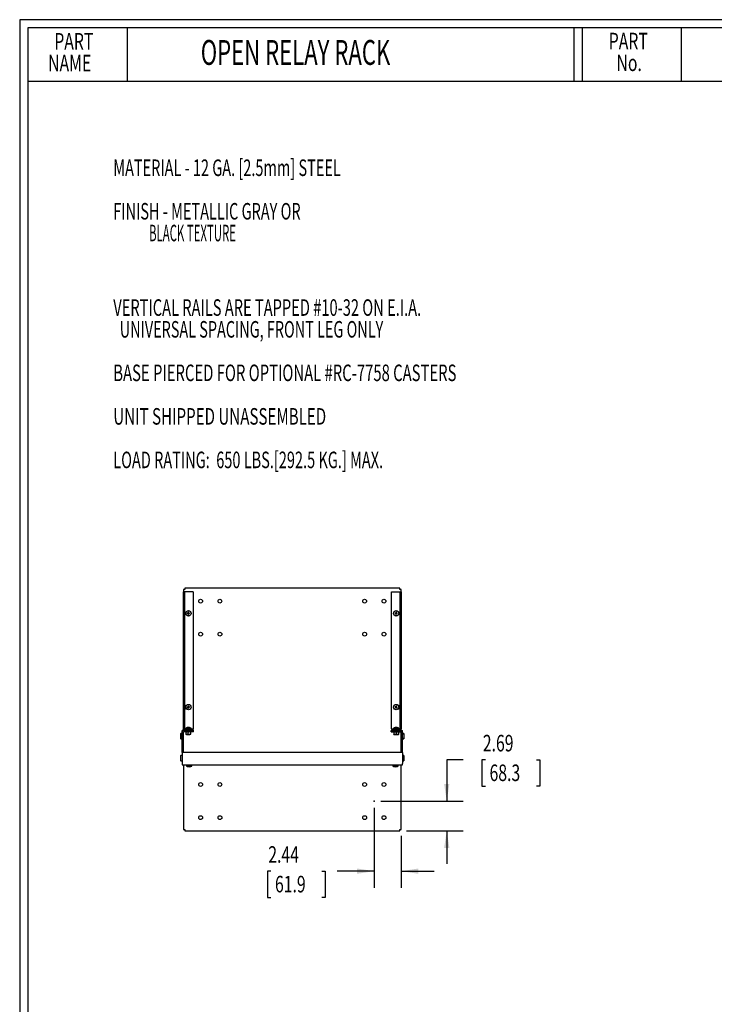
# Model space of a CAD drawing. Extents: x 3 to 129, y 3 to 201.
# Drawn here: x 3 to 66, y 112 to 201 of the extents above; entities that cross this region are included whole.
import ezdxf
from ezdxf.enums import TextEntityAlignment as Align

# ---------------------------------------------------------------- set-up
doc = ezdxf.new("R2010")
doc.units = 0
doc.header["$LTSCALE"] = 12
doc.header["$PDSIZE"] = -1
doc.layers.get('0').update_dxf_attribs({"linetype": 'CONTINUOUS'})
doc.dimstyles.new('SLDDIMSTYLE3', dxfattribs={"dimtxt": 1.5, "dimasz": 1.56, "dimexe": 0, "dimexo": 0.0625, "dimgap": 0.375, "dimtad": 0, "dimtih": 1, "dimtoh": 1, "dimrnd": 1e-09, "dimzin": 12, "dimsah": 1, "dimcen": 0.09, "dimazin": 3, "dimtfac": 1, "dimtmove": 0, "dimatfit": 3})

# ---------------------------------------------------------------- blocks, each defined once
blk = doc.blocks.new('SW_NOTE_0')
at = {"color": 0, "linetype": 'CONTINUOUS'}
for s, width, p in [('MATERIAL - 12 GA. [2.5mm] STEEL', 0.643548, (0, 0)), ('FINISH - METALLIC GRAY OR', 0.644, (0, -3.945)), ('              BLACK TEXTURE', 0.505556, (0, -5.917))]:
    blk.add_text(s, height=1.5, dxfattribs=dict(at, width=width)).set_placement(p, align=Align.BOTTOM_LEFT)
blk = doc.blocks.new('SW_NOTE_1')
at = {"color": 0, "linetype": 'CONTINUOUS'}
for s, width, p in [('VERTICAL RAILS ARE TAPPED #10-32 ON E.I.A.', 0.65, (0, 0)), ('  UNIVERSAL SPACING, FRONT LEG ONLY', 0.64, (0, -1.972)), ('BASE PIERCED FOR OPTIONAL #RC-7758 CASTERS', 0.658333, (0, -5.917)), ('UNIT SHIPPED UNASSEMBLED', 0.670833, (0, -9.862)), ('LOAD RATING:  650 LBS.[292.5 KG.] MAX.', 0.644737, (0, -13.807))]:
    blk.add_text(s, height=1.5, dxfattribs=dict(at, width=width)).set_placement(p, align=Align.BOTTOM_LEFT)
blk = doc.blocks.new('SW_NOTE_2')
at = {"color": 0, "linetype": 'CONTINUOUS', "width": 0.7}
for s, p in [('PART', (0, 0)), ('NAME', (-0.559, -1.972))]:
    blk.add_text(s, height=1.5, dxfattribs=at).set_placement(p, align=Align.BOTTOM_LEFT)
blk = doc.blocks.new('SW_NOTE_3')
at = {"color": 0, "linetype": 'CONTINUOUS', "width": 0.7}
for s, p in [('PART', (0, 0)), ('No.', (0.701, -1.972))]:
    blk.add_text(s, height=1.5, dxfattribs=at).set_placement(p, align=Align.BOTTOM_LEFT)
blk = doc.blocks.new('*D18')
at = {"color": 7, "linetype": 'CONTINUOUS'}
for p, q in [((35.178, 129.78), (35.178, 122.527)), ((37.615, 127.217), (37.615, 122.527)), ((25.789, 124.016), (25.485, 124.016)), ((25.485, 124.016), (25.485, 121.634)), ((30.43, 124.016), (30.735, 124.016)), ((30.735, 124.016), (30.735, 121.634)), ((35.178, 124.027), (31.822, 124.027)), ((37.615, 124.027), (40.615, 124.027)), ((25.485, 121.634), (25.789, 121.634)), ((30.735, 121.634), (30.43, 121.634))]:
    blk.add_line(p, q, dxfattribs=at)
for points in [[(35.178, 124.027), (33.618, 124.267), (33.618, 123.787)], [(37.615, 124.027), (39.175, 123.787), (39.175, 124.267)]]:
    blk.add_solid(points, dxfattribs=at)
at = {"color": 7, "linetype": 'CONTINUOUS', "width": 0.7}
for s, p in [('2.44', (25.561, 124.32, 0.004)), ('61.9', (26.17, 121.634, 0.004))]:
    blk.add_text(s, height=1.5, dxfattribs=at).set_placement(p, align=Align.BOTTOM_LEFT)
blk = doc.blocks.new('*D19')
at = {"color": 7, "linetype": 'CONTINUOUS'}
for p, q in [((43.248, 134.118), (41.748, 134.118)), ((41.748, 134.118), (41.748, 130.38)), ((45.248, 134.107), (44.943, 134.107)), ((44.943, 134.107), (44.943, 131.725)), ((49.888, 134.107), (50.193, 134.107)), ((50.193, 134.107), (50.193, 131.725)), ((44.943, 131.725), (45.248, 131.725)), ((50.193, 131.725), (49.888, 131.725)), ((35.778, 130.38), (43.248, 130.38)), ((38.09, 127.692), (43.248, 127.692)), ((41.748, 127.692), (41.748, 124.692))]:
    blk.add_line(p, q, dxfattribs=at)
for points in [[(41.748, 130.38), (41.988, 131.94), (41.508, 131.94)], [(41.748, 127.692), (41.508, 126.132), (41.988, 126.132)]]:
    blk.add_solid(points, dxfattribs=at)
at = {"color": 7, "linetype": 'CONTINUOUS', "width": 0.7}
for s, p in [('2.69', (45.019, 134.411, 0.004)), ('68.3', (45.628, 131.725, 0.004))]:
    blk.add_text(s, height=1.5, dxfattribs=at).set_placement(p, align=Align.BOTTOM_LEFT)

msp = doc.modelspace()

# ---------------------------------------------------------------- linework, layer by layer
at = {"color": 7, "linetype": 'CONTINUOUS'}
for p, q in [((3.015, 201.205), (3.015, 3.205)), ((129.015, 201.205), (3.015, 201.205)), ((128.271, 200.461), (3.759, 200.461)), ((3.759, 200.461), (3.759, 3.949)), ((12.759, 200.461), (12.759, 195.589)), ((53.271, 200.461), (53.271, 195.589)), ((54.015, 200.461), (54.015, 195.589)), ((63.015, 200.461), (63.015, 195.589)), ((128.271, 195.589), (3.759, 195.589)), ((17.864, 149.567), (17.864, 136.77)), ((17.988, 149.567), (17.864, 149.567)), ((17.879, 149.333), (17.885, 149.348)), ((17.988, 149.333), (17.879, 149.333)), ((17.879, 136.894), (17.879, 149.333)), ((17.989, 149.348), (17.885, 149.348)), ((17.988, 149.567), (17.989, 149.567)), ((17.988, 149.333), (17.989, 149.348)), ((17.988, 136.894), (17.988, 149.333)), ((37.49, 149.692), (17.989, 149.692)), ((17.989, 149.692), (17.989, 149.568)), ((17.989, 149.567), (17.989, 149.568)), ((17.989, 149.348), (18.003, 149.348)), ((18.754, 149.348), (18.003, 149.348)), ((18.754, 149.348), (18.754, 136.919)), ((36.724, 136.919), (36.724, 149.348)), ((36.724, 149.348), (37.475, 149.348)), ((37.475, 149.348), (37.49, 149.348)), ((37.49, 149.568), (37.49, 149.692)), ((37.49, 149.567), (37.49, 149.568)), ((37.491, 149.567), (37.49, 149.567)), ((37.49, 149.348), (37.49, 149.333)), ((37.49, 149.348), (37.593, 149.348)), ((37.49, 149.333), (37.49, 136.894)), ((37.49, 149.333), (37.599, 149.333)), ((37.615, 149.567), (37.491, 149.567)), ((37.593, 149.348), (37.599, 149.333)), ((37.599, 149.333), (37.599, 136.894)), ((37.615, 136.77), (37.615, 149.567)), ((17.864, 136.77), (17.755, 136.77)), ((17.755, 136.646), (17.755, 136.77)), ((17.755, 134.77), (17.755, 136.646)), ((17.864, 136.77), (17.864, 136.769)), ((17.864, 134.77), (17.864, 136.646)), ((17.885, 136.856), (17.879, 136.894)), ((17.988, 136.894), (17.879, 136.894)), ((18.771, 136.77), (17.879, 136.77)), ((18.771, 136.661), (17.879, 136.661)), ((17.989, 136.889), (17.885, 136.856)), ((18.003, 136.919), (17.988, 136.919)), ((17.989, 136.889), (17.988, 136.894)), ((18.003, 136.919), (18.075, 136.919)), ((18.754, 136.879), (18.003, 136.879)), ((18.082, 136.999), (18.072, 136.879)), ((18.082, 136.999), (18.553, 136.999)), ((18.082, 136.617), (18.082, 136.462)), ((18.099, 136.661), (18.096, 136.657)), ((18.279, 136.617), (18.279, 136.462)), ((18.332, 137.036), (18.332, 137.043)), ((18.334, 137.036), (18.334, 137.043)), ((18.514, 136.617), (18.514, 136.462)), ((18.564, 136.879), (18.553, 136.999)), ((18.56, 136.919), (18.754, 136.919)), ((18.754, 136.879), (18.754, 136.77)), ((18.771, 136.661), (18.771, 136.77)), ((36.708, 136.661), (36.708, 136.77)), ((36.708, 136.77), (37.6, 136.77)), ((36.708, 136.661), (37.6, 136.661)), ((36.724, 136.919), (36.918, 136.919)), ((36.724, 136.879), (37.475, 136.879)), ((36.724, 136.879), (36.724, 136.77)), ((36.925, 136.999), (36.915, 136.879)), ((36.925, 136.999), (37.141, 136.999)), ((36.942, 136.661), (36.939, 136.657)), ((36.964, 136.462), (36.964, 136.617)), ((37.141, 136.999), (37.396, 136.999)), ((37.145, 137.036), (37.145, 137.043)), ((37.147, 137.036), (37.147, 137.043)), ((37.2, 136.462), (37.2, 136.617)), ((37.382, 136.657), (37.38, 136.661)), ((37.407, 136.879), (37.396, 136.999)), ((37.397, 136.462), (37.397, 136.617)), ((37.403, 136.919), (37.475, 136.919)), ((37.49, 136.919), (37.475, 136.919)), ((37.49, 136.894), (37.49, 136.889)), ((37.49, 136.894), (37.599, 136.894)), ((37.49, 136.889), (37.593, 136.856)), ((37.599, 136.894), (37.593, 136.856)), ((37.615, 136.77), (37.724, 136.77)), ((37.615, 136.77), (37.615, 136.769)), ((37.615, 134.77), (37.615, 136.646)), ((37.724, 136.646), (37.724, 136.77)), ((37.724, 134.77), (37.724, 136.646)), ((17.597, 136.286), (17.59, 136.286)), ((17.597, 136.283), (17.59, 136.283)), ((17.755, 136.516), (17.635, 136.505)), ((17.635, 136.034), (17.635, 136.505)), ((17.635, 136.034), (17.755, 136.024)), ((18.096, 136.422), (18.099, 136.419)), ((18.18, 136.419), (18.099, 136.419)), ((18.396, 136.419), (18.18, 136.419)), ((18.193, 136.419), (18.193, 136.399)), ((18.193, 136.399), (18.213, 136.379)), ((18.193, 136.399), (18.443, 136.399)), ((18.423, 136.379), (18.213, 136.379)), ((18.534, 136.419), (18.396, 136.419)), ((18.423, 136.379), (18.443, 136.399)), ((18.443, 136.399), (18.443, 136.419)), ((18.537, 136.419), (18.539, 136.422)), ((36.945, 136.419), (37.082, 136.419)), ((37.036, 136.419), (37.036, 136.399)), ((37.036, 136.399), (37.056, 136.379)), ((37.036, 136.399), (37.15, 136.399)), ((37.152, 136.379), (37.056, 136.379)), ((37.298, 136.419), (37.082, 136.419)), ((37.15, 136.399), (37.286, 136.399)), ((37.266, 136.379), (37.152, 136.379)), ((37.266, 136.379), (37.286, 136.399)), ((37.286, 136.399), (37.286, 136.419)), ((37.298, 136.419), (37.38, 136.419)), ((37.38, 136.419), (37.382, 136.422)), ((37.844, 136.505), (37.724, 136.516)), ((37.724, 136.024), (37.844, 136.034)), ((37.844, 136.505), (37.844, 136.289)), ((37.844, 136.289), (37.844, 136.034)), ((37.881, 136.286), (37.888, 136.286)), ((37.881, 136.283), (37.888, 136.283)), ((37.724, 134.77), (17.755, 134.77)), ((17.755, 134.77), (17.755, 133.785)), ((37.724, 134.77), (37.724, 133.785)), ((17.597, 134.286), (17.59, 134.286)), ((17.597, 134.283), (17.59, 134.283)), ((17.755, 134.516), (17.635, 134.505)), ((17.635, 134.034), (17.635, 134.505)), ((17.635, 134.034), (17.755, 134.024)), ((37.844, 134.505), (37.724, 134.516)), ((37.724, 134.024), (37.844, 134.034)), ((37.844, 134.505), (37.844, 134.289)), ((37.844, 134.289), (37.844, 134.034)), ((37.881, 134.286), (37.888, 134.286)), ((37.881, 134.283), (37.888, 134.283)), ((17.755, 133.785), (17.755, 133.661)), ((17.755, 133.661), (37.724, 133.661)), ((17.864, 133.661), (17.864, 127.817)), ((18.134, 133.661), (18.144, 133.541)), ((18.615, 133.541), (18.144, 133.541)), ((18.364, 133.503), (18.364, 133.496)), ((18.366, 133.503), (18.366, 133.496)), ((18.615, 133.541), (18.626, 133.661)), ((36.853, 133.661), (36.863, 133.541)), ((37.119, 133.541), (36.863, 133.541)), ((37.113, 133.503), (37.113, 133.496)), ((37.115, 133.503), (37.115, 133.496)), ((37.334, 133.541), (37.119, 133.541)), ((37.334, 133.541), (37.345, 133.661)), ((37.615, 127.817), (37.615, 133.661)), ((37.724, 133.661), (37.724, 133.785)), ((17.864, 127.817), (17.988, 127.817)), ((17.989, 127.817), (17.988, 127.817)), ((17.989, 127.816), (17.989, 127.817)), ((17.989, 127.816), (17.989, 127.692)), ((17.989, 127.692), (37.49, 127.692)), ((37.49, 127.817), (37.491, 127.817)), ((37.49, 127.816), (37.49, 127.817)), ((37.49, 127.692), (37.49, 127.816)), ((37.491, 127.817), (37.615, 127.817))]:
    msp.add_line(p, q, dxfattribs=at)
for points in [[(18.301, 147.408), (18.29, 147.407), (18.28, 147.407), (18.27, 147.406), (18.259, 147.405), (18.249, 147.404), (18.239, 147.403), (18.228, 147.402), (18.218, 147.401)], [(18.218, 147.401), (18.218, 147.398), (18.219, 147.394), (18.219, 147.39), (18.219, 147.386), (18.22, 147.383), (18.22, 147.379), (18.22, 147.375), (18.22, 147.371)], [(18.22, 147.371), (18.231, 147.372), (18.241, 147.373), (18.251, 147.374), (18.262, 147.375), (18.272, 147.376), (18.282, 147.377), (18.293, 147.378), (18.303, 147.378)], [(18.324, 147.494), (18.32, 147.493), (18.316, 147.493), (18.312, 147.493), (18.309, 147.492), (18.305, 147.492), (18.301, 147.492), (18.297, 147.491), (18.294, 147.491)], [(18.294, 147.491), (18.295, 147.481), (18.295, 147.47), (18.296, 147.46), (18.297, 147.45), (18.298, 147.439), (18.299, 147.429), (18.3, 147.419), (18.301, 147.408)], [(18.303, 147.378), (18.304, 147.368), (18.305, 147.358), (18.306, 147.347), (18.307, 147.337), (18.308, 147.327), (18.308, 147.316), (18.309, 147.306), (18.31, 147.296)], [(18.31, 147.296), (18.314, 147.296), (18.318, 147.296), (18.321, 147.297), (18.325, 147.297), (18.329, 147.297), (18.333, 147.298), (18.336, 147.298), (18.34, 147.298)], [(18.331, 147.411), (18.33, 147.421), (18.329, 147.432), (18.328, 147.442), (18.327, 147.452), (18.326, 147.463), (18.325, 147.473), (18.324, 147.483), (18.324, 147.494)], [(18.413, 147.418), (18.403, 147.417), (18.393, 147.416), (18.382, 147.415), (18.372, 147.414), (18.362, 147.413), (18.351, 147.413), (18.341, 147.412), (18.331, 147.411)], [(18.333, 147.381), (18.343, 147.382), (18.354, 147.383), (18.364, 147.384), (18.375, 147.384), (18.385, 147.385), (18.395, 147.386), (18.405, 147.387), (18.416, 147.388)], [(18.34, 147.298), (18.339, 147.308), (18.338, 147.319), (18.337, 147.329), (18.337, 147.339), (18.336, 147.35), (18.335, 147.36), (18.334, 147.371), (18.333, 147.381)], [(18.416, 147.388), (18.415, 147.392), (18.415, 147.395), (18.415, 147.399), (18.415, 147.403), (18.414, 147.407), (18.414, 147.41), (18.414, 147.414), (18.413, 147.418)], [(37.065, 147.418), (37.065, 147.414), (37.065, 147.41), (37.065, 147.407), (37.064, 147.403), (37.064, 147.399), (37.064, 147.395), (37.063, 147.392), (37.063, 147.388)], [(37.063, 147.388), (37.073, 147.387), (37.084, 147.386), (37.094, 147.385), (37.104, 147.384), (37.115, 147.384), (37.125, 147.383), (37.135, 147.382), (37.146, 147.381)], [(37.148, 147.411), (37.138, 147.412), (37.127, 147.413), (37.117, 147.413), (37.107, 147.414), (37.096, 147.415), (37.086, 147.416), (37.076, 147.417), (37.065, 147.418)], [(37.146, 147.381), (37.145, 147.371), (37.144, 147.36), (37.143, 147.35), (37.142, 147.339), (37.141, 147.329), (37.14, 147.319), (37.14, 147.308), (37.139, 147.298)], [(37.139, 147.298), (37.142, 147.298), (37.146, 147.298), (37.15, 147.297), (37.154, 147.297), (37.157, 147.297), (37.161, 147.296), (37.165, 147.296), (37.169, 147.296)], [(37.155, 147.494), (37.154, 147.483), (37.153, 147.473), (37.153, 147.463), (37.152, 147.452), (37.151, 147.442), (37.15, 147.432), (37.149, 147.421), (37.148, 147.411)], [(37.185, 147.491), (37.181, 147.491), (37.178, 147.492), (37.174, 147.492), (37.17, 147.492), (37.166, 147.493), (37.163, 147.493), (37.159, 147.493), (37.155, 147.494)], [(37.169, 147.296), (37.169, 147.306), (37.17, 147.316), (37.171, 147.327), (37.172, 147.337), (37.173, 147.347), (37.174, 147.358), (37.175, 147.368), (37.176, 147.378)], [(37.176, 147.378), (37.186, 147.378), (37.196, 147.377), (37.207, 147.376), (37.217, 147.375), (37.227, 147.374), (37.238, 147.373), (37.248, 147.372), (37.258, 147.371)], [(37.178, 147.408), (37.179, 147.419), (37.18, 147.429), (37.181, 147.439), (37.182, 147.45), (37.182, 147.46), (37.183, 147.47), (37.184, 147.481), (37.185, 147.491)], [(37.261, 147.401), (37.25, 147.402), (37.24, 147.403), (37.23, 147.404), (37.22, 147.405), (37.209, 147.406), (37.199, 147.407), (37.188, 147.407), (37.178, 147.408)], [(37.258, 147.371), (37.259, 147.375), (37.259, 147.379), (37.259, 147.383), (37.26, 147.386), (37.26, 147.39), (37.26, 147.394), (37.26, 147.398), (37.261, 147.401)], [(18.301, 138.908), (18.29, 138.907), (18.28, 138.907), (18.27, 138.906), (18.259, 138.905), (18.249, 138.904), (18.239, 138.903), (18.228, 138.902), (18.218, 138.901)], [(18.218, 138.901), (18.218, 138.898), (18.219, 138.894), (18.219, 138.89), (18.219, 138.886), (18.22, 138.883), (18.22, 138.879), (18.22, 138.875), (18.22, 138.871)], [(18.22, 138.871), (18.231, 138.872), (18.241, 138.873), (18.251, 138.874), (18.262, 138.875), (18.272, 138.876), (18.282, 138.877), (18.293, 138.878), (18.303, 138.878)], [(18.324, 138.994), (18.32, 138.993), (18.316, 138.993), (18.312, 138.993), (18.309, 138.992), (18.305, 138.992), (18.301, 138.992), (18.297, 138.991), (18.294, 138.991)], [(18.294, 138.991), (18.295, 138.981), (18.295, 138.97), (18.296, 138.96), (18.297, 138.95), (18.298, 138.939), (18.299, 138.929), (18.3, 138.919), (18.301, 138.908)], [(18.303, 138.878), (18.304, 138.868), (18.305, 138.858), (18.306, 138.847), (18.307, 138.837), (18.308, 138.827), (18.308, 138.816), (18.309, 138.806), (18.31, 138.796)], [(18.31, 138.796), (18.314, 138.796), (18.318, 138.796), (18.321, 138.797), (18.325, 138.797), (18.329, 138.797), (18.333, 138.798), (18.336, 138.798), (18.34, 138.798)], [(18.331, 138.911), (18.33, 138.921), (18.329, 138.932), (18.328, 138.942), (18.327, 138.952), (18.326, 138.963), (18.325, 138.973), (18.324, 138.983), (18.324, 138.994)], [(18.413, 138.918), (18.403, 138.917), (18.393, 138.916), (18.382, 138.915), (18.372, 138.914), (18.362, 138.913), (18.351, 138.913), (18.341, 138.912), (18.331, 138.911)], [(18.333, 138.881), (18.343, 138.882), (18.354, 138.883), (18.364, 138.884), (18.375, 138.884), (18.385, 138.885), (18.395, 138.886), (18.405, 138.887), (18.416, 138.888)], [(18.34, 138.798), (18.339, 138.808), (18.338, 138.819), (18.337, 138.829), (18.337, 138.839), (18.336, 138.85), (18.335, 138.86), (18.334, 138.871), (18.333, 138.881)], [(18.416, 138.888), (18.415, 138.892), (18.415, 138.895), (18.415, 138.899), (18.415, 138.903), (18.414, 138.907), (18.414, 138.91), (18.414, 138.914), (18.413, 138.918)], [(37.065, 138.918), (37.065, 138.914), (37.065, 138.91), (37.065, 138.907), (37.064, 138.903), (37.064, 138.899), (37.064, 138.895), (37.063, 138.892), (37.063, 138.888)], [(37.063, 138.888), (37.073, 138.887), (37.084, 138.886), (37.094, 138.885), (37.104, 138.884), (37.115, 138.884), (37.125, 138.883), (37.135, 138.882), (37.146, 138.881)], [(37.148, 138.911), (37.138, 138.912), (37.127, 138.913), (37.117, 138.913), (37.107, 138.914), (37.096, 138.915), (37.086, 138.916), (37.076, 138.917), (37.065, 138.918)], [(37.146, 138.881), (37.145, 138.871), (37.144, 138.86), (37.143, 138.85), (37.142, 138.839), (37.141, 138.829), (37.14, 138.819), (37.14, 138.808), (37.139, 138.798)], [(37.139, 138.798), (37.142, 138.798), (37.146, 138.798), (37.15, 138.797), (37.154, 138.797), (37.157, 138.797), (37.161, 138.796), (37.165, 138.796), (37.169, 138.796)], [(37.155, 138.994), (37.154, 138.983), (37.153, 138.973), (37.153, 138.963), (37.152, 138.952), (37.151, 138.942), (37.15, 138.932), (37.149, 138.921), (37.148, 138.911)], [(37.185, 138.991), (37.181, 138.991), (37.178, 138.992), (37.174, 138.992), (37.17, 138.992), (37.166, 138.993), (37.163, 138.993), (37.159, 138.993), (37.155, 138.994)], [(37.169, 138.796), (37.169, 138.806), (37.17, 138.816), (37.171, 138.827), (37.172, 138.837), (37.173, 138.847), (37.174, 138.858), (37.175, 138.868), (37.176, 138.878)], [(37.176, 138.878), (37.186, 138.878), (37.196, 138.877), (37.207, 138.876), (37.217, 138.875), (37.227, 138.874), (37.238, 138.873), (37.248, 138.872), (37.258, 138.871)], [(37.178, 138.908), (37.179, 138.919), (37.18, 138.929), (37.181, 138.939), (37.182, 138.95), (37.182, 138.96), (37.183, 138.97), (37.184, 138.981), (37.185, 138.991)], [(37.261, 138.901), (37.25, 138.902), (37.24, 138.903), (37.23, 138.904), (37.22, 138.905), (37.209, 138.906), (37.199, 138.907), (37.188, 138.907), (37.178, 138.908)], [(37.258, 138.871), (37.259, 138.875), (37.259, 138.879), (37.259, 138.883), (37.26, 138.886), (37.26, 138.89), (37.26, 138.894), (37.26, 138.898), (37.261, 138.901)], [(18.082, 136.617), (18.153, 136.657), (18.18, 136.661)], [(18.279, 136.617), (18.364, 136.657), (18.396, 136.661)], [(37.2, 136.617), (37.115, 136.657), (37.082, 136.661)], [(37.397, 136.617), (37.325, 136.657), (37.298, 136.661)], [(18.082, 136.462), (18.153, 136.422), (18.18, 136.419)], [(18.279, 136.462), (18.364, 136.422), (18.396, 136.419)], [(18.539, 136.423), (18.537, 136.42), (18.534, 136.419)], [(36.939, 136.424), (36.941, 136.42), (36.945, 136.419)], [(37.2, 136.462), (37.115, 136.422), (37.082, 136.419)], [(37.397, 136.462), (37.325, 136.422), (37.298, 136.419)]]:
    msp.add_lwpolyline(points, dxfattribs=at)
for centre, radius in [((19.426, 148.504), 0.171), ((21.176, 148.504), 0.171), ((34.303, 148.504), 0.171), ((36.053, 148.504), 0.171), ((18.317, 147.395), 0.246), ((18.317, 147.395), 0.236), ((37.162, 147.395), 0.246), ((37.162, 147.395), 0.236), ((19.426, 145.504), 0.172), ((21.176, 145.504), 0.172), ((34.303, 145.504), 0.172), ((36.053, 145.504), 0.172), ((18.317, 138.895), 0.246), ((18.317, 138.895), 0.236), ((37.162, 138.895), 0.246), ((37.162, 138.895), 0.236), ((19.426, 131.88), 0.171), ((21.176, 131.88), 0.171), ((34.303, 131.88), 0.171), ((36.053, 131.88), 0.171), ((19.426, 128.88), 0.172), ((21.176, 128.88), 0.172), ((34.303, 128.88), 0.172), ((36.053, 128.88), 0.172)]:
    msp.add_circle(centre, radius, dxfattribs=at)
for centre, radius, start, end in [((17.879, 136.646), 0.124, 90, 180), ((17.879, 136.646), 0.015, 90, 180), ((18.003, 136.894), 0.124, 197.81401, 270), ((18.003, 136.894), 0.015, 197.81401, 270), ((18.318, 136.405), 0.639, 98.85726, 111.63555), ((18.181, 136.604), 0.0999, 147.91708, 172.50336), ((18.171, 136.507), 0.154, 45.60609, 86.37951), ((18.22, 137.031), 0.00456, 73.95067, 106.04933), ((18.319, 136.409), 0.634, 91.3509, 98.85915), ((18.298, 137.031), 0.0139, 21.91297, 64.77633), ((18.326, 136.409), 0.627, 88.63313, 91.36687), ((18.337, 137.031), 0.0139, 115.22367, 158.08703), ((18.328, 137.031), 0.0139, 21.91297, 64.77633), ((18.319, 136.409), 0.634, 81.14086, 88.64902), ((18.387, 136.456), 0.205, 51.80291, 87.46709), ((18.318, 136.405), 0.639, 68.36445, 81.14274), ((18.415, 137.031), 0.00461, 74.0102, 88.37783), ((18.588, 136.61), 0.0745, 137.05043, 174.62018), ((37.161, 136.405), 0.639, 98.85726, 111.63555), ((36.89, 136.61), 0.0745, 5.37982, 42.94957), ((37.091, 136.456), 0.205, 92.53291, 128.19709), ((37.16, 136.409), 0.634, 91.35098, 98.85914), ((37.063, 137.031), 0.00461, 91.62217, 105.9898), ((37.151, 137.031), 0.0139, 115.22367, 158.08703), ((37.153, 136.409), 0.627, 88.63313, 91.36687), ((37.141, 137.031), 0.0139, 21.91297, 64.77633), ((37.18, 137.031), 0.0139, 115.22367, 158.08703), ((37.16, 136.409), 0.634, 81.14085, 88.6491), ((37.308, 136.507), 0.154, 93.62049, 134.39391), ((37.259, 137.031), 0.00456, 73.95067, 106.04933), ((37.161, 136.405), 0.639, 68.36445, 81.14274), ((37.322, 136.61), 0.0745, 5.37982, 42.94957), ((37.475, 136.894), 0.015, 270, 342.18599), ((37.475, 136.894), 0.124, 270, 342.18599), ((37.6, 136.646), 0.124, 0, 90), ((37.6, 136.646), 0.015, 0, 90), ((18.224, 136.271), 0.634, 171.14115, 178.64757), ((17.603, 136.28), 0.0139, 111.91946, 154.76543), ((17.603, 136.289), 0.0139, 205.23457, 248.08054), ((17.603, 136.25), 0.0139, 111.91868, 154.76501), ((18.224, 136.271), 0.634, 181.3524, 188.85889), ((18.229, 136.27), 0.639, 158.36445, 171.14274), ((17.602, 136.367), 0.0046, 163.95866, 178.37626), ((18.224, 136.278), 0.626, 178.63277, 181.36723), ((17.602, 136.172), 0.00456, 163.94473, 196.05527), ((18.229, 136.27), 0.639, 188.85726, 201.63555), ((18.156, 136.469), 0.0745, 185.37966, 222.94973), ((18.171, 136.573), 0.154, 273.62032, 314.39408), ((18.387, 136.624), 0.205, 272.53276, 308.19724), ((18.588, 136.469), 0.0745, 185.37966, 222.94973), ((36.89, 136.469), 0.0745, 317.05027, 354.62034), ((37.091, 136.624), 0.205, 231.80276, 267.46724), ((37.308, 136.573), 0.154, 225.60592, 266.37968), ((37.322, 136.469), 0.0745, 317.05027, 354.62034), ((37.25, 136.27), 0.639, 8.85726, 21.63555), ((37.25, 136.27), 0.639, 338.36445, 351.14274), ((37.877, 136.367), 0.0046, 1.62374, 16.04134), ((37.254, 136.271), 0.634, 1.35243, 8.85885), ((37.876, 136.28), 0.0139, 25.23457, 68.08054), ((37.255, 136.278), 0.626, 358.63277, 1.36723), ((37.876, 136.289), 0.0139, 291.91946, 334.76543), ((37.876, 136.25), 0.0139, 25.23499, 68.08132), ((37.254, 136.271), 0.634, 351.14111, 358.6476), ((37.877, 136.172), 0.00456, 343.94473, 16.05527), ((18.224, 134.271), 0.634, 171.14113, 178.64758), ((17.603, 134.28), 0.0139, 111.91714, 154.76535), ((17.603, 134.289), 0.0139, 205.23465, 248.08286), ((17.603, 134.25), 0.0139, 111.91748, 154.76741), ((18.224, 134.271), 0.634, 181.35242, 188.85887), ((18.229, 134.27), 0.639, 158.36445, 171.14274), ((17.602, 134.367), 0.0046, 163.95983, 178.37509), ((18.224, 134.278), 0.626, 178.63276, 181.36724), ((17.602, 134.172), 0.00456, 163.9421, 196.0579), ((18.229, 134.27), 0.639, 188.85726, 201.63555), ((37.25, 134.27), 0.639, 8.85726, 21.63555), ((37.25, 134.27), 0.639, 338.36445, 351.14274), ((37.877, 134.367), 0.0046, 1.62491, 16.04017), ((37.254, 134.271), 0.634, 1.35242, 8.85887), ((37.876, 134.28), 0.0139, 25.23465, 68.08286), ((37.255, 134.278), 0.626, 358.63276, 1.36724), ((37.876, 134.289), 0.0139, 291.91714, 334.76535), ((37.876, 134.25), 0.0139, 25.23259, 68.08252), ((37.254, 134.271), 0.634, 351.14113, 358.64758), ((37.877, 134.172), 0.00456, 343.9421, 16.0579), ((18.38, 134.134), 0.639, 248.36445, 261.14274), ((18.379, 134.13), 0.634, 261.14053, 268.64895), ((18.282, 133.508), 0.00461, 254.0102, 268.37783), ((18.372, 134.13), 0.626, 268.63276, 271.36724), ((18.37, 133.509), 0.0139, 201.91191, 244.77511), ((18.36, 133.509), 0.0139, 295.22489, 338.08809), ((18.399, 133.509), 0.0139, 201.91191, 244.77511), ((18.379, 134.13), 0.634, 271.35097, 278.85948), ((18.478, 133.508), 0.00456, 253.94633, 286.05367), ((18.38, 134.134), 0.639, 278.85726, 291.63555), ((37.099, 134.134), 0.639, 248.36445, 261.14274), ((37.001, 133.508), 0.00456, 253.94633, 286.05367), ((37.1, 134.13), 0.634, 261.14052, 268.64903), ((37.079, 133.509), 0.0139, 295.22489, 338.08809), ((37.107, 134.13), 0.626, 268.63276, 271.36724), ((37.118, 133.509), 0.0139, 201.91191, 244.77511), ((37.1, 134.13), 0.634, 271.35105, 278.85947), ((37.109, 133.509), 0.0139, 295.22489, 338.08809), ((37.099, 134.134), 0.639, 278.85726, 291.63555), ((37.196, 133.508), 0.00461, 271.62217, 285.9898)]:
    msp.add_arc(centre, radius, start, end, dxfattribs=at)
msp.add_point((35.178, 130.38), dxfattribs=at)

# ---------------------------------------------------------------- block references
for name, p in [('SW_NOTE_2', (6.153, 198.027)), ('SW_NOTE_3', (56.441, 198.051)), ('SW_NOTE_0', (11.504, 186.567)), ('SW_NOTE_1', (11.504, 173.893))]:
    msp.add_blockref(name, p, dxfattribs=at)

# ---------------------------------------------------------------- texts
at = {"color": 7, "linetype": 'CONTINUOUS', "width": 0.653333}
msp.add_text('OPEN RELAY RACK', height=2.25, dxfattribs=at).set_placement((19.439, 196.409), align=Align.BOTTOM_LEFT)

# ---------------------------------------------------------------- dimensions: what is measured, and where the dimension line sits
at = {"color": 7, "linetype": 'CONTINUOUS'}
dim = msp.add_linear_dim(base=(41.748, 127.692), p1=(35.178, 130.38), p2=(37.49, 127.692), angle=90, dimstyle='SLDDIMSTYLE3', dxfattribs=at)
dim.commit()
dim.dimension.update_dxf_attribs({"geometry": '*D19', "text_midpoint": (41.748, 134.118), "dimtype": 160})
dim = msp.add_linear_dim(base=(37.615, 124.027), p1=(35.178, 130.38), p2=(37.615, 127.817), dimstyle='SLDDIMSTYLE3', dxfattribs=at)
dim.commit()
dim.dimension.update_dxf_attribs({"geometry": '*D18', "text_midpoint": (28.11, 124.027), "dimtype": 160})

doc.saveas('drawing.dxf')
